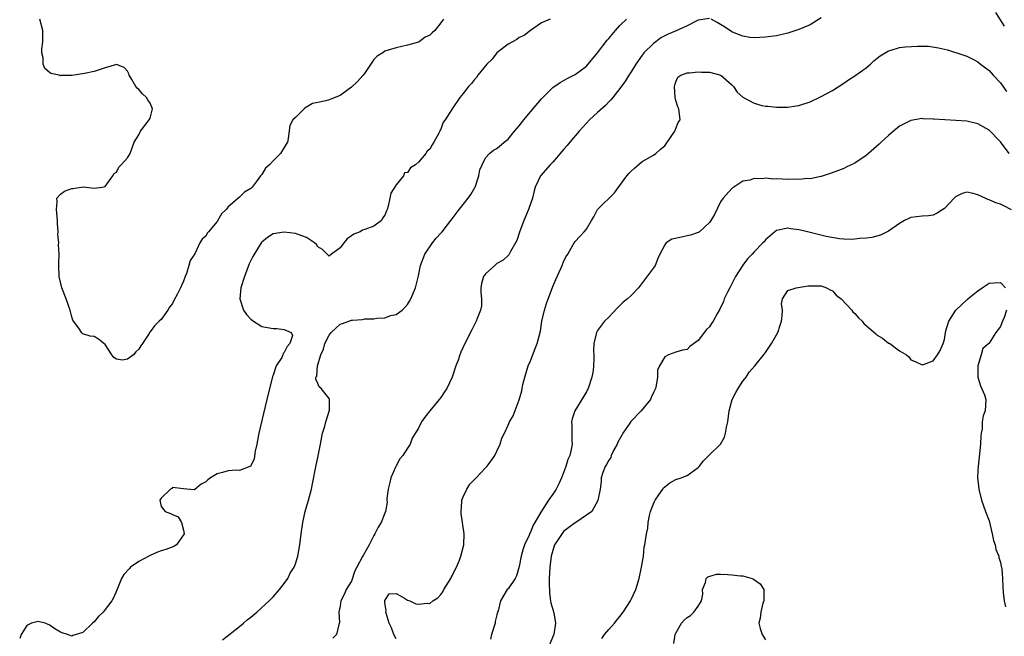
# Model space of a CAD drawing. Units: inches. Extents: x 2619000 to 2622000, y 1497000 to 1500000.
# Drawn here: x 2620056 to 2620232, y 1497495 to 1497605 of the extents above; entities that cross this region are included whole.
import ezdxf

# ---------------------------------------------------------------- set-up
doc = ezdxf.new("R2010")
doc.units = ezdxf.units.IN
doc.header["$MEASUREMENT"] = 0
doc.layers.add('LD26191497_2ft', color=24, linetype='Continuous')

msp = doc.modelspace()

# ---------------------------------------------------------------- linework, layer by layer
at = {"layer": 'LD26191497_2ft'}
for points, elevation in [([(2620150.54, 1497605), (2620149, 1497604.35), (2620147, 1497602.99), (2620145.9, 1497602.1), (2620145, 1497601.73), (2620144.6, 1497601.4), (2620143.81, 1497601), (2620143, 1497600.53), (2620141, 1497598.98), (2620140.14, 1497597.86), (2620139.22, 1497597), (2620137.6, 1497595), (2620137.39, 1497594.61), (2620137, 1497594.25), (2620136.48, 1497593.52), (2620135.96, 1497593), (2620135, 1497591.72), (2620134.37, 1497591), (2620133, 1497588.99), (2620131.74, 1497587), (2620131.4, 1497586.6), (2620131, 1497585.38), (2620130.84, 1497585.16), (2620130.81, 1497585), (2620130.65, 1497584.65), (2620129.71, 1497583), (2620129.43, 1497582.57), (2620129, 1497581.76), (2620128.57, 1497581.43), (2620128.3, 1497581), (2620127, 1497579.45), (2620126.45, 1497579), (2620125.58, 1497578.42), (2620125, 1497577.63), (2620124.48, 1497577.52), (2620124.32, 1497577), (2620123, 1497575.4), (2620122.07, 1497573.93), (2620121.85, 1497573), (2620121.56, 1497571.56), (2620121.39, 1497571), (2620121.25, 1497570.74), (2620121, 1497570), (2620120.57, 1497569.43), (2620120.36, 1497569), (2620119, 1497567.99), (2620117.41, 1497567.41), (2620117, 1497567.27), (2620116.55, 1497567), (2620115.45, 1497566.55), (2620115, 1497566.25), (2620114.26, 1497565.74), (2620113.63, 1497565), (2620113, 1497564.15), (2620111.42, 1497563), (2620111.21, 1497562.79), (2620111, 1497562.64), (2620109.83, 1497563.83), (2620109, 1497564.32), (2620108.74, 1497564.74), (2620108.42, 1497565), (2620107, 1497565.95), (2620105.5, 1497566.5), (2620105, 1497566.71), (2620103, 1497566.96), (2620101, 1497566.63), (2620100.02, 1497565.98), (2620099, 1497565.15), (2620098.89, 1497565), (2620097.4, 1497562.6), (2620097, 1497561.88), (2620096.73, 1497561.27), (2620095.88, 1497559), (2620095.22, 1497557), (2620095.03, 1497555), (2620095.71, 1497553), (2620096.23, 1497552.23), (2620097, 1497551.38), (2620097.51, 1497551), (2620099, 1497550.07), (2620101, 1497549.68), (2620101.69, 1497549.69), (2620103, 1497549.55), (2620104.22, 1497549), (2620104.45, 1497548.45), (2620104.01, 1497547), (2620103.51, 1497546.49), (2620103, 1497545.4), (2620102.79, 1497545.21), (2620102.77, 1497545), (2620102.54, 1497544.54), (2620101.57, 1497543), (2620101, 1497541.36), (2620100.89, 1497541.11), (2620100.83, 1497540.83), (2620100.36, 1497539), (2620099.91, 1497537), (2620098.46, 1497531), (2620098.08, 1497529), (2620097.77, 1497527.77), (2620097.59, 1497526.41), (2620097, 1497525.12), (2620096.95, 1497525.05), (2620096.86, 1497525), (2620095, 1497524.29), (2620094.38, 1497524.38), (2620093, 1497524.25), (2620091.94, 1497523.94), (2620091, 1497523.69), (2620089.84, 1497523), (2620089.34, 1497522.66), (2620089, 1497522.29), (2620088.12, 1497521.88), (2620087, 1497520.92), (2620086.88, 1497520.88), (2620085.61, 1497521), (2620084.97, 1497521.03), (2620083, 1497521.24), (2620082.88, 1497521.12), (2620082.65, 1497521), (2620081, 1497519.39), (2620080.78, 1497519), (2620081, 1497517.88), (2620081.7, 1497517), (2620082.64, 1497516.64), (2620083, 1497516.46), (2620084.04, 1497516.04), (2620084.63, 1497515), (2620085, 1497513.61), (2620085.09, 1497513), (2620085, 1497512.81), (2620083.71, 1497511), (2620083.26, 1497510.74), (2620081.82, 1497510.18), (2620081, 1497509.92), (2620080.32, 1497509.68), (2620079, 1497509.12), (2620078.8, 1497509), (2620077, 1497508.06), (2620075.5, 1497507), (2620075.25, 1497506.75), (2620074.3, 1497505.7), (2620073.9, 1497505), (2620073.09, 1497502.91), (2620072.47, 1497501.53), (2620072.17, 1497501), (2620071, 1497499.44), (2620070.6, 1497499), (2620069.82, 1497498.18), (2620069, 1497497.27), (2620068.7, 1497497), (2620067, 1497495.35), (2620065.82, 1497495), (2620065.22, 1497494.78), (2620065, 1497494.67), (2620064.24, 1497495), (2620063.3, 1497495.3), (2620063, 1497495.41), (2620061.97, 1497495.97), (2620061, 1497496.71), (2620060.77, 1497496.77), (2620060.25, 1497497), (2620059, 1497497.28), (2620058.75, 1497497.25), (2620057.84, 1497497), (2620057, 1497496.58), (2620055.94, 1497495), (2620055.71, 1497494.29)], 7988), ([(2620131.45, 1497605), (2620131, 1497604.39), (2620129.89, 1497603), (2620129.41, 1497602.59), (2620129, 1497602.19), (2620128.21, 1497601.79), (2620127.14, 1497601), (2620127, 1497600.94), (2620125, 1497600.36), (2620123, 1497599.87), (2620121, 1497599.29), (2620120.59, 1497599), (2620119.6, 1497598.4), (2620119, 1497597.79), (2620117.33, 1497595.33), (2620117.07, 1497594.93), (2620116.12, 1497593.88), (2620115, 1497592.88), (2620113, 1497591.4), (2620111.31, 1497590.69), (2620111, 1497590.58), (2620110.42, 1497590.42), (2620109, 1497590.14), (2620108.03, 1497589.97), (2620107, 1497589.31), (2620106.76, 1497589.24), (2620106.55, 1497589), (2620105, 1497587.44), (2620104.53, 1497587), (2620103.99, 1497586.01), (2620103.71, 1497583.71), (2620103.56, 1497583), (2620103.33, 1497582.67), (2620103, 1497582.07), (2620102.35, 1497581), (2620101, 1497579.7), (2620100.36, 1497579), (2620099.62, 1497578.38), (2620099, 1497577.27), (2620098.86, 1497577.14), (2620098.78, 1497577), (2620098.18, 1497576.18), (2620097.27, 1497575), (2620097, 1497574.75), (2620095.9, 1497574.1), (2620095, 1497573.21), (2620093, 1497571.45), (2620092.6, 1497571), (2620091.78, 1497570.22), (2620091, 1497568.86), (2620089.43, 1497567), (2620089.24, 1497566.76), (2620089, 1497566.2), (2620088.33, 1497565.67), (2620087.92, 1497565), (2620087, 1497563.03), (2620086.16, 1497561.84), (2620085.97, 1497561), (2620085.53, 1497559.53), (2620085.3, 1497559), (2620085, 1497558.17), (2620084.62, 1497557.38), (2620084.47, 1497557), (2620083.91, 1497555.91), (2620083.27, 1497554.73), (2620083, 1497554.19), (2620082.5, 1497553.5), (2620082.18, 1497553), (2620081, 1497551.31), (2620080.64, 1497551), (2620079.79, 1497550.21), (2620079, 1497549.09), (2620078.92, 1497549), (2620078.82, 1497548.82), (2620077.65, 1497547), (2620077.38, 1497546.62), (2620077, 1497545.98), (2620076.45, 1497545.55), (2620076.02, 1497545), (2620075, 1497544.24), (2620074.07, 1497544.07), (2620073, 1497544.23), (2620072.53, 1497544.53), (2620072.19, 1497545), (2620071, 1497546.84), (2620069.81, 1497547.81), (2620069, 1497548.27), (2620068.32, 1497548.32), (2620067, 1497548.75), (2620066.85, 1497548.85), (2620066.77, 1497549), (2620066.41, 1497549.59), (2620065.21, 1497551.21), (2620065, 1497551.78), (2620064.71, 1497553), (2620064.56, 1497553.44), (2620064.01, 1497555), (2620063.26, 1497557), (2620062.78, 1497559), (2620062.68, 1497561), (2620062.7, 1497561.3), (2620062.74, 1497563), (2620062.66, 1497564.66), (2620062.7, 1497565), (2620062.54, 1497566.54), (2620062.57, 1497567), (2620062.47, 1497568.47), (2620062.46, 1497569), (2620062.28, 1497571), (2620062.39, 1497572.39), (2620062.35, 1497573), (2620063, 1497573.73), (2620063.74, 1497574.26), (2620065, 1497574.75), (2620065.23, 1497574.77), (2620067.06, 1497575.06), (2620069, 1497574.82), (2620070.46, 1497575), (2620071, 1497575.09), (2620072.37, 1497577), (2620072.59, 1497577.41), (2620073, 1497577.67), (2620073.45, 1497578.55), (2620073.86, 1497579), (2620075, 1497580.2), (2620075.44, 1497581), (2620076.16, 1497583), (2620077, 1497584.34), (2620077.33, 1497585), (2620078.87, 1497587), (2620079, 1497587.34), (2620079.46, 1497589), (2620079, 1497589.98), (2620078.61, 1497590.61), (2620078.4, 1497591), (2620077.67, 1497591.67), (2620077, 1497592.46), (2620076.7, 1497592.7), (2620076.49, 1497593), (2620075.77, 1497594.23), (2620075.3, 1497595), (2620075.24, 1497595.24), (2620075, 1497595.75), (2620074.37, 1497596.38), (2620073, 1497596.93), (2620071, 1497596.32), (2620069, 1497595.66), (2620067.31, 1497595.31), (2620065, 1497594.97), (2620063.06, 1497594.94), (2620063, 1497594.92), (2620062.74, 1497595), (2620061.29, 1497595.29), (2620061, 1497595.56), (2620060.2, 1497596.2), (2620059.89, 1497597), (2620059.89, 1497598.11), (2620059.66, 1497599), (2620059.67, 1497599.67), (2620059.87, 1497601), (2620059.87, 1497602.13), (2620059.82, 1497603), (2620059.33, 1497605)], 7986), ([(2620091.95, 1497494.05), (2620095, 1497496.4), (2620095.74, 1497497), (2620096.39, 1497497.61), (2620097, 1497498.06), (2620098.1, 1497499), (2620100.32, 1497501), (2620100.63, 1497501.37), (2620101, 1497501.72), (2620102.15, 1497503), (2620103, 1497504.13), (2620103.61, 1497505), (2620104.08, 1497505.92), (2620104.76, 1497507), (2620105, 1497507.63), (2620105.45, 1497509), (2620105.79, 1497511), (2620106.02, 1497513), (2620106.29, 1497515), (2620106.73, 1497517), (2620107.31, 1497519), (2620107.85, 1497521), (2620108.06, 1497521.94), (2620108.71, 1497525.29), (2620109, 1497526.64), (2620109.45, 1497529), (2620109.86, 1497531), (2620110.25, 1497532.25), (2620110.42, 1497533), (2620111.07, 1497535.07), (2620111.1, 1497537), (2620111, 1497537.2), (2620109.57, 1497539), (2620109.26, 1497539.26), (2620109, 1497539.88), (2620108.63, 1497540.63), (2620108.66, 1497541), (2620108.8, 1497541.2), (2620108.94, 1497543), (2620109.54, 1497545), (2620110.01, 1497545.99), (2620110.25, 1497547), (2620111, 1497548.52), (2620111.39, 1497549), (2620112.21, 1497549.79), (2620113, 1497550.48), (2620113.41, 1497550.59), (2620115, 1497551.17), (2620115.21, 1497551.21), (2620117, 1497551.33), (2620117.41, 1497551.41), (2620119, 1497551.42), (2620119.56, 1497551.56), (2620121, 1497551.61), (2620122.03, 1497552.03), (2620123, 1497552.21), (2620124.05, 1497553), (2620124.56, 1497553.44), (2620125, 1497553.97), (2620125.41, 1497554.59), (2620125.64, 1497555), (2620126.46, 1497557), (2620127, 1497559.12), (2620127.35, 1497561), (2620128.12, 1497563), (2620129.5, 1497565), (2620130.17, 1497565.83), (2620131, 1497566.78), (2620131.22, 1497567), (2620132.78, 1497569), (2620133, 1497569.32), (2620133.75, 1497570.25), (2620134.27, 1497571), (2620135, 1497571.86), (2620135.89, 1497573), (2620136.35, 1497573.65), (2620137.08, 1497574.92), (2620137.11, 1497575), (2620137.77, 1497577), (2620137.94, 1497578.06), (2620138.39, 1497579), (2620139, 1497580.2), (2620139.71, 1497581), (2620140.39, 1497581.61), (2620141, 1497581.9), (2620142.29, 1497583), (2620143, 1497583.58), (2620144.16, 1497585), (2620145, 1497585.95), (2620145.8, 1497587), (2620147, 1497588.44), (2620149, 1497590.8), (2620149.22, 1497591), (2620151, 1497592.82), (2620152.3, 1497593.7), (2620153.56, 1497594.44), (2620155, 1497595.11), (2620157, 1497596.64), (2620159, 1497599.01), (2620160.74, 1497601.26), (2620161, 1497601.56), (2620162.2, 1497603), (2620163, 1497603.89), (2620164.18, 1497605)], 7990), ([(2620179, 1497605.14), (2620177, 1497604.85), (2620176.74, 1497604.74), (2620175, 1497603.81), (2620173.06, 1497602.94), (2620171.65, 1497602.35), (2620170.32, 1497601.68), (2620169.42, 1497601), (2620169, 1497600.66), (2620167.29, 1497599), (2620167.16, 1497598.84), (2620167, 1497598.59), (2620165.83, 1497597), (2620165, 1497595.58), (2620164.62, 1497595), (2620164, 1497594), (2620163, 1497592.61), (2620161.73, 1497591), (2620161.38, 1497590.62), (2620161, 1497590.26), (2620160.4, 1497589.6), (2620159, 1497588.34), (2620157.57, 1497587), (2620157, 1497586.4), (2620155.74, 1497585), (2620154.04, 1497583), (2620153.57, 1497582.43), (2620153, 1497581.76), (2620152.64, 1497581.36), (2620151, 1497579.46), (2620150.54, 1497579), (2620148.8, 1497577), (2620147.86, 1497575), (2620147.7, 1497574.3), (2620147.35, 1497573), (2620146.65, 1497571), (2620146.16, 1497569.84), (2620145.8, 1497569), (2620145.04, 1497566.96), (2620144.55, 1497565.45), (2620144.35, 1497565), (2620143.46, 1497563.46), (2620143.23, 1497563), (2620143.13, 1497562.87), (2620143, 1497562.77), (2620142.1, 1497561.9), (2620141, 1497561.31), (2620140.63, 1497561), (2620139, 1497559.5), (2620138.63, 1497559), (2620138.27, 1497557.73), (2620138.16, 1497557), (2620138.16, 1497556.16), (2620138.23, 1497555), (2620138.23, 1497553.77), (2620138.09, 1497553), (2620137.5, 1497551.5), (2620137.33, 1497551), (2620137, 1497550.4), (2620136.54, 1497549.46), (2620135.25, 1497547), (2620134.55, 1497545.45), (2620134.36, 1497545), (2620134.06, 1497544.06), (2620133.67, 1497543), (2620133.02, 1497541), (2620132.05, 1497539), (2620131.65, 1497538.35), (2620131, 1497537.37), (2620130.7, 1497537), (2620129.02, 1497535), (2620128.15, 1497533.85), (2620127.54, 1497533), (2620127, 1497531.89), (2620125.89, 1497530.11), (2620125.5, 1497529), (2620125, 1497528.33), (2620124.18, 1497527), (2620123.63, 1497526.37), (2620123, 1497525.13), (2620122.95, 1497525.05), (2620122.9, 1497524.9), (2620122.07, 1497523), (2620121.86, 1497522.14), (2620121.55, 1497521), (2620121.32, 1497519.32), (2620121.33, 1497519), (2620121.37, 1497518.63), (2620121.1, 1497517), (2620121, 1497516.69), (2620120.31, 1497515), (2620119.8, 1497514.2), (2620119.21, 1497513), (2620119, 1497512.67), (2620118.18, 1497511), (2620117.13, 1497509.13), (2620117, 1497508.93), (2620115.98, 1497507), (2620115.63, 1497506.37), (2620115, 1497504.53), (2620114.08, 1497503), (2620113.76, 1497502.24), (2620113.13, 1497501), (2620113, 1497500.02), (2620112.73, 1497499), (2620112.9, 1497497.1), (2620112.78, 1497496.78), (2620112.34, 1497495), (2620111.67, 1497494.33)], 7992), ([(2620199, 1497605.25), (2620197, 1497604.02), (2620195, 1497603.15), (2620193.37, 1497602.63), (2620193, 1497602.53), (2620191, 1497602.07), (2620189, 1497601.78), (2620187, 1497601.71), (2620186.23, 1497601.77), (2620185, 1497601.97), (2620183.42, 1497602.58), (2620183, 1497602.76), (2620181.67, 1497603.67), (2620181, 1497604.08), (2620180.41, 1497604.41), (2620179.29, 1497605)], 7992), ([(2620231.75, 1497603.75), (2620230.19, 1497606.19)], 7992), ([(2620123, 1497494.18), (2620122.6, 1497495), (2620122.15, 1497496.15), (2620121.74, 1497497), (2620121.19, 1497498.81), (2620121.16, 1497499), (2620121.24, 1497499.24), (2620121, 1497500.68), (2620120.99, 1497501), (2620121, 1497501.08), (2620121.77, 1497502.23), (2620123, 1497502.34), (2620124.51, 1497501.49), (2620125, 1497501.14), (2620125.46, 1497501), (2620126.49, 1497500.49), (2620127, 1497500.38), (2620128.57, 1497500.57), (2620129, 1497500.53), (2620129.54, 1497501), (2620130.47, 1497501.53), (2620131, 1497502.12), (2620131.36, 1497502.64), (2620131.53, 1497503), (2620132.77, 1497505), (2620132.84, 1497505.16), (2620133, 1497505.46), (2620133.49, 1497506.51), (2620133.78, 1497507), (2620134.3, 1497508.3), (2620134.55, 1497509), (2620135.08, 1497511), (2620135.17, 1497513), (2620134.61, 1497516.61), (2620134.6, 1497517), (2620134.76, 1497518.76), (2620134.76, 1497519), (2620135, 1497519.61), (2620135.66, 1497521), (2620136.16, 1497521.84), (2620137.33, 1497523), (2620139, 1497524.8), (2620139.21, 1497525), (2620139.98, 1497526.02), (2620140.66, 1497527), (2620141, 1497527.78), (2620141.59, 1497529), (2620141.92, 1497530.08), (2620142.34, 1497531), (2620143, 1497532.4), (2620143.27, 1497533), (2620143.89, 1497534.11), (2620145, 1497536.94), (2620145.46, 1497538.54), (2620145.53, 1497539), (2620145.66, 1497539.66), (2620146, 1497541), (2620146.61, 1497543), (2620147, 1497543.94), (2620147.85, 1497546.15), (2620148.2, 1497547), (2620148.8, 1497549.2), (2620149.07, 1497551), (2620149.49, 1497553), (2620149.85, 1497554.15), (2620151, 1497557.19), (2620151.52, 1497558.48), (2620152.42, 1497560.42), (2620152.68, 1497561), (2620153, 1497561.79), (2620153.41, 1497562.59), (2620153.7, 1497563), (2620154.61, 1497564.61), (2620154.8, 1497565), (2620155, 1497565.29), (2620155.83, 1497566.17), (2620156.6, 1497567), (2620157, 1497567.46), (2620157.89, 1497569), (2620158.34, 1497569.66), (2620159, 1497571.01), (2620162.03, 1497573.97), (2620162.77, 1497575), (2620163, 1497575.28), (2620164.25, 1497577), (2620164.6, 1497577.4), (2620165, 1497577.83), (2620165.61, 1497578.39), (2620167, 1497579.59), (2620169, 1497580.68), (2620169.43, 1497581), (2620170.25, 1497581.75), (2620171, 1497582.38), (2620172.39, 1497584.4), (2620172.79, 1497585), (2620173, 1497585.5), (2620173.43, 1497586.57), (2620173.74, 1497587), (2620173.54, 1497589), (2620173.35, 1497589.35), (2620173, 1497590.5), (2620172.89, 1497591), (2620172.76, 1497593), (2620172.8, 1497593.2), (2620173, 1497593.83), (2620173.35, 1497594.65), (2620173.87, 1497595), (2620175, 1497595.45), (2620175.42, 1497595.42), (2620177, 1497595.62), (2620177.57, 1497595.57), (2620179, 1497595.57), (2620181.01, 1497595), (2620183, 1497593.27), (2620183.29, 1497593), (2620183.98, 1497591.98), (2620185, 1497591.1), (2620187, 1497589.99), (2620188.39, 1497589.61), (2620189, 1497589.47), (2620189.45, 1497589.45), (2620191, 1497589.26), (2620193, 1497589.28), (2620194.5, 1497589.5), (2620195, 1497589.58), (2620197, 1497590.27), (2620199, 1497591.21), (2620201, 1497592.28), (2620203, 1497593.56), (2620203.84, 1497594.16), (2620205, 1497594.87), (2620207, 1497596.31), (2620207.81, 1497597), (2620208.41, 1497597.59), (2620209, 1497598.03), (2620209.52, 1497598.48), (2620210.43, 1497599), (2620211, 1497599.36), (2620211.48, 1497599.48), (2620213, 1497599.96), (2620214.06, 1497600.06), (2620216.21, 1497600.21), (2620218.17, 1497600.17), (2620219.92, 1497599.92), (2620221.53, 1497599.53), (2620223, 1497599.09), (2620223.23, 1497599), (2620225, 1497598.41), (2620226.18, 1497597.82), (2620227, 1497597.38), (2620227.46, 1497597), (2620229, 1497595.85), (2620229.74, 1497595), (2620231, 1497593.66), (2620232.11, 1497592.11)], 7994), ([(2620232.6, 1497581), (2620231, 1497583.11), (2620229, 1497585.15), (2620227, 1497586.3), (2620225, 1497586.77), (2620223.07, 1497586.93), (2620219.14, 1497587.14), (2620219, 1497587.17), (2620217.21, 1497587.21), (2620217, 1497587.24), (2620215, 1497586.93), (2620213, 1497585.89), (2620211.91, 1497585), (2620211, 1497584.23), (2620209.68, 1497583), (2620209.34, 1497582.66), (2620207.44, 1497581), (2620207, 1497580.64), (2620205, 1497579.3), (2620203.47, 1497578.53), (2620203, 1497578.32), (2620202.06, 1497577.94), (2620200.59, 1497577.41), (2620199, 1497576.91), (2620198.9, 1497576.9), (2620197, 1497576.5), (2620196.52, 1497576.52), (2620195, 1497576.37), (2620194.4, 1497576.4), (2620193, 1497576.37), (2620191, 1497576.45), (2620190.44, 1497576.44), (2620189, 1497576.57), (2620188.46, 1497576.46), (2620187, 1497576.53), (2620186.21, 1497576.21), (2620185, 1497576.05), (2620183.35, 1497575), (2620183.13, 1497574.87), (2620183, 1497574.75), (2620181.45, 1497573), (2620181, 1497572.34), (2620179.91, 1497570.09), (2620179.27, 1497569), (2620179, 1497568.64), (2620177.21, 1497567), (2620177.09, 1497566.91), (2620177, 1497566.88), (2620175.6, 1497566.4), (2620175, 1497566.3), (2620174.03, 1497566.03), (2620172.29, 1497565.71), (2620171.27, 1497565), (2620171, 1497564.66), (2620170.11, 1497563), (2620169.76, 1497562.24), (2620169.27, 1497561), (2620169, 1497560.55), (2620166.3, 1497557), (2620165, 1497555.59), (2620164.34, 1497555), (2620163.56, 1497554.44), (2620163, 1497553.82), (2620162.57, 1497553.43), (2620161, 1497551.75), (2620160.27, 1497551), (2620159, 1497549.33), (2620158.8, 1497549), (2620158.77, 1497548.77), (2620158.36, 1497547), (2620158.3, 1497545.7), (2620158.32, 1497545), (2620158.36, 1497544.36), (2620158.28, 1497543), (2620158.2, 1497542.2), (2620157.98, 1497541), (2620157.31, 1497539), (2620157.22, 1497538.78), (2620157, 1497538.37), (2620154.96, 1497535), (2620154.47, 1497533.53), (2620154.36, 1497533), (2620154.4, 1497532.4), (2620154.38, 1497529.62), (2620154.45, 1497529), (2620154.37, 1497528.37), (2620154.02, 1497527), (2620153.71, 1497526.29), (2620153.32, 1497525), (2620153, 1497524.08), (2620152.57, 1497523), (2620152.09, 1497521.91), (2620151.63, 1497521), (2620151, 1497520.06), (2620150.25, 1497519), (2620148.96, 1497517.04), (2620148.88, 1497516.88), (2620147.81, 1497515), (2620147.49, 1497514.51), (2620147, 1497513.28), (2620146.88, 1497513.12), (2620146.77, 1497512.77), (2620145.93, 1497511), (2620145.68, 1497510.32), (2620145.36, 1497509), (2620145, 1497507.16), (2620144.53, 1497505.47), (2620144.25, 1497505), (2620143, 1497503.17), (2620142.86, 1497503), (2620141.68, 1497501), (2620141.24, 1497499.24), (2620141.11, 1497498.89), (2620141, 1497498.47), (2620140.71, 1497497.29), (2620140.69, 1497497), (2620140.07, 1497495), (2620139.84, 1497494.16)], 7996), ([(2620233, 1497570.95), (2620231.62, 1497571.62), (2620231, 1497571.96), (2620230.2, 1497572.2), (2620229, 1497572.73), (2620228.78, 1497572.78), (2620228.26, 1497573), (2620227, 1497573.6), (2620226.14, 1497573.86), (2620225, 1497574.07), (2620224.15, 1497573.85), (2620223, 1497573.24), (2620222.74, 1497573), (2620221, 1497571.19), (2620220.74, 1497571), (2620219.68, 1497570.32), (2620219, 1497569.98), (2620218.13, 1497569.87), (2620217, 1497569.79), (2620215, 1497569.55), (2620214.62, 1497569.38), (2620213.84, 1497569), (2620213, 1497568.46), (2620211, 1497567.09), (2620209.58, 1497566.42), (2620208.01, 1497565.99), (2620207, 1497565.86), (2620205.81, 1497565.81), (2620205, 1497565.66), (2620204.39, 1497565.61), (2620203, 1497565.71), (2620202.26, 1497565.74), (2620199.84, 1497566.16), (2620197, 1497566.86), (2620195.27, 1497567.27), (2620195, 1497567.36), (2620193.5, 1497567.5), (2620193, 1497567.66), (2620191.27, 1497567.27), (2620191, 1497567.25), (2620190.68, 1497567), (2620189, 1497565.54), (2620188.77, 1497565.23), (2620188.57, 1497565), (2620187, 1497563.39), (2620186.66, 1497563), (2620185.82, 1497562.18), (2620184.95, 1497561.05), (2620183.68, 1497559), (2620183, 1497557.68), (2620182.63, 1497557), (2620182.22, 1497556.22), (2620181.63, 1497555), (2620181.49, 1497554.51), (2620180.84, 1497553.16), (2620180.43, 1497552.43), (2620179.66, 1497551), (2620179.38, 1497550.62), (2620179, 1497550.03), (2620178.46, 1497549.54), (2620177, 1497547.55), (2620175.52, 1497546.48), (2620175, 1497545.93), (2620174.2, 1497545.8), (2620173, 1497545.47), (2620171.71, 1497545), (2620171, 1497544.66), (2620170.05, 1497543), (2620169.73, 1497542.27), (2620169.69, 1497541), (2620169.5, 1497539.5), (2620169.35, 1497539), (2620169, 1497538.27), (2620168.61, 1497537.39), (2620168.47, 1497537), (2620166.77, 1497535), (2620164.95, 1497533.05), (2620164.76, 1497532.76), (2620163.53, 1497531), (2620163.36, 1497530.64), (2620162.65, 1497529.35), (2620162.48, 1497529), (2620161.87, 1497527.87), (2620161.46, 1497527), (2620161.36, 1497526.64), (2620161, 1497526.14), (2620160.62, 1497525.38), (2620160.36, 1497525), (2620159.96, 1497523.96), (2620159.67, 1497523), (2620159.63, 1497522.37), (2620159.45, 1497521), (2620159.08, 1497518.92), (2620157.97, 1497517), (2620157, 1497516.3), (2620155.09, 1497515), (2620155, 1497514.96), (2620153.87, 1497514.13), (2620153, 1497513.44), (2620152.77, 1497513.23), (2620151.98, 1497511.98), (2620151.32, 1497511), (2620151, 1497510), (2620150.7, 1497509), (2620150.48, 1497507), (2620150.38, 1497505), (2620150.37, 1497504.37), (2620150.39, 1497502.39), (2620150.61, 1497501), (2620150.62, 1497500.62), (2620151.16, 1497498.84), (2620151.5, 1497497), (2620151.19, 1497495), (2620151.12, 1497494.88), (2620150.38, 1497493)], 7998), ([(2620159.74, 1497494.26), (2620160.23, 1497495), (2620161, 1497495.89), (2620162.06, 1497497), (2620162.46, 1497497.54), (2620163, 1497498.18), (2620163.57, 1497499), (2620164.87, 1497501), (2620165, 1497501.22), (2620165.84, 1497503), (2620166.44, 1497505), (2620166.88, 1497507), (2620167.2, 1497509), (2620167.36, 1497510.64), (2620167.45, 1497511), (2620167.73, 1497513), (2620168.01, 1497513.99), (2620168.06, 1497515), (2620168.27, 1497516.27), (2620168.48, 1497517), (2620169, 1497518.35), (2620169.21, 1497518.79), (2620169.28, 1497519), (2620169.96, 1497519.96), (2620170.66, 1497521), (2620170.79, 1497521.21), (2620171, 1497521.41), (2620171.9, 1497522.1), (2620173, 1497522.69), (2620173.92, 1497523), (2620175, 1497523.44), (2620177, 1497524.82), (2620177.17, 1497525), (2620177.94, 1497526.06), (2620179, 1497527.13), (2620181, 1497529.01), (2620181.71, 1497530.29), (2620181.87, 1497531), (2620182.05, 1497532.05), (2620182.26, 1497533), (2620182.53, 1497535), (2620183.07, 1497537), (2620183.72, 1497538.28), (2620184.15, 1497539), (2620185, 1497540.26), (2620185.56, 1497541), (2620186.13, 1497541.87), (2620187.13, 1497543), (2620188.82, 1497545.18), (2620189, 1497545.44), (2620190.08, 1497547), (2620191.2, 1497549), (2620191.67, 1497550.33), (2620191.87, 1497551), (2620191.98, 1497551.98), (2620192.04, 1497553), (2620191.9, 1497554.1), (2620192.07, 1497555), (2620193, 1497556.51), (2620194.51, 1497557), (2620196.67, 1497557.33), (2620197, 1497557.36), (2620197.34, 1497557.34), (2620199, 1497557.36), (2620199.95, 1497557), (2620200.6, 1497556.6), (2620201, 1497556.42), (2620201.68, 1497555.68), (2620202.57, 1497555), (2620204.43, 1497553), (2620204.66, 1497552.66), (2620205, 1497552.37), (2620205.62, 1497551.62), (2620206.29, 1497551), (2620206.6, 1497550.6), (2620208.74, 1497548.74), (2620209, 1497548.52), (2620209.96, 1497547.96), (2620211, 1497547.11), (2620211.08, 1497547.08), (2620211.23, 1497547), (2620213, 1497545.69), (2620214.24, 1497545), (2620214.65, 1497544.65), (2620215, 1497544.13), (2620215.78, 1497543.78), (2620217, 1497543.2), (2620217.29, 1497543.29), (2620219, 1497543.92), (2620219.79, 1497545), (2620220.24, 1497545.76), (2620220.78, 1497547), (2620221, 1497547.76), (2620221.21, 1497549), (2620221.27, 1497549.27), (2620221.8, 1497551), (2620223.04, 1497553), (2620225, 1497554.81), (2620225.11, 1497554.89), (2620225.2, 1497555), (2620227, 1497556.46), (2620227.75, 1497557), (2620229, 1497557.81), (2620229.89, 1497557.89), (2620231, 1497557.95), (2620231.93, 1497557)], 8000), ([(2620232.09, 1497553), (2620231.69, 1497551.69), (2620231.39, 1497551), (2620231.26, 1497550.74), (2620231, 1497550.06), (2620230.18, 1497549), (2620229, 1497547.07), (2620228.94, 1497547), (2620227.89, 1497546.11), (2620227.59, 1497545), (2620226.97, 1497543), (2620226.99, 1497541), (2620227.44, 1497539.44), (2620228.14, 1497537.86), (2620228.41, 1497537), (2620228.26, 1497535), (2620227.92, 1497534.08), (2620227.77, 1497533), (2620227.74, 1497531.74), (2620227.59, 1497531), (2620227.52, 1497530.48), (2620227.48, 1497529), (2620227.3, 1497527.3), (2620227.02, 1497525), (2620227, 1497524.3), (2620226.93, 1497523), (2620227, 1497522.57), (2620227.15, 1497521), (2620227.62, 1497519), (2620228.33, 1497517), (2620229, 1497515.3), (2620229.53, 1497513), (2620229.79, 1497511.79), (2620230.06, 1497511), (2620230.19, 1497510.19), (2620230.71, 1497509), (2620230.72, 1497508.72), (2620231, 1497507.89), (2620231.15, 1497507.15), (2620231.22, 1497507), (2620231.28, 1497506.72), (2620231.41, 1497505), (2620231.43, 1497503.43), (2620231.49, 1497502.51), (2620231.66, 1497501), (2620231.94, 1497499.94)], 8000), ([(2620172.64, 1497493.36), (2620172.9, 1497495), (2620173, 1497495.21), (2620174, 1497497), (2620174.48, 1497497.52), (2620175, 1497498.04), (2620175.61, 1497498.39), (2620176.2, 1497499), (2620177, 1497500.07), (2620177.59, 1497501), (2620177.8, 1497502.2), (2620177.76, 1497503), (2620178.27, 1497504.27), (2620178.44, 1497505), (2620178.72, 1497505.28), (2620180.26, 1497505.74), (2620181, 1497505.76), (2620182.28, 1497505.72), (2620183, 1497505.68), (2620184.54, 1497505.46), (2620185, 1497505.45), (2620186.64, 1497505), (2620186.89, 1497504.89), (2620188.07, 1497504.07), (2620188.73, 1497503), (2620188.7, 1497501.3), (2620188.72, 1497501), (2620188.56, 1497500.56), (2620188.16, 1497499), (2620188.08, 1497497.92), (2620187.85, 1497497), (2620188.08, 1497496.08), (2620188.41, 1497495), (2620189, 1497494)], 8002)]:
    msp.add_lwpolyline(points, dxfattribs=dict(at, elevation=elevation))

doc.saveas('drawing.dxf')
